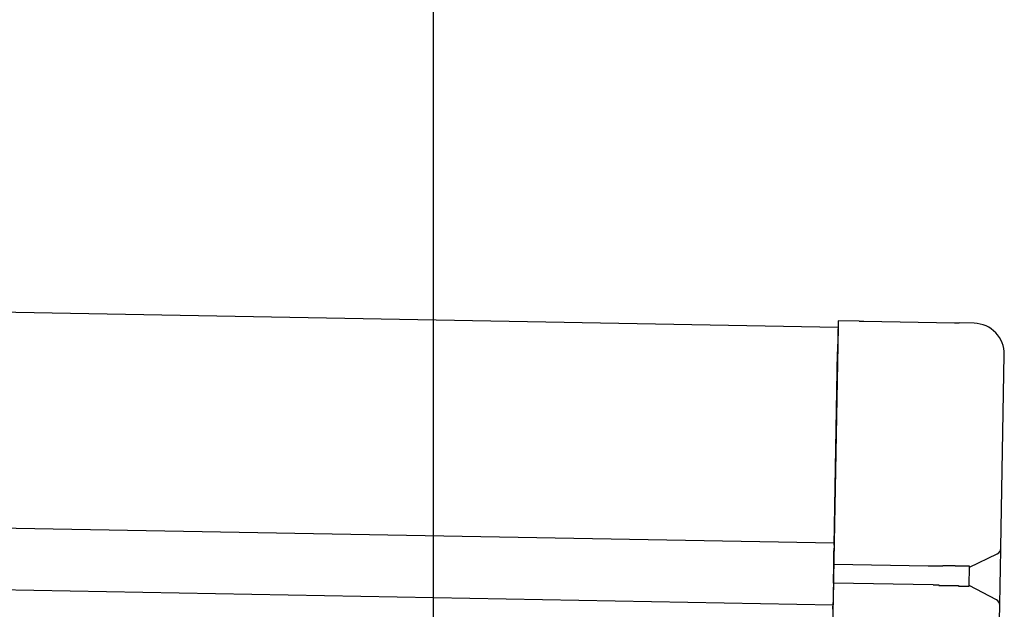
# Model space of a CAD drawing. Extents: x 543 to 20719, y 217 to 14052.
# Drawn here: x 8493 to 8653, y 13064 to 13160 of the extents above; entities that cross this region are included whole.
import ezdxf

# ---------------------------------------------------------------- set-up
doc = ezdxf.new("R2010")
doc.units = 0
doc.header["$LTSCALE"] = 50
doc.header["$MEASUREMENT"] = 0
for name, color, linetype in [('SUNPOU', 4, 'CONTINUOUS'), ('上枠左右A1_5', 1, 'CONTINUOUS'), ('鼻隠し後コーナー', 4, 'CONTINUOUS')]:
    doc.layers.add(name, color=color, linetype=linetype)

msp = doc.modelspace()

# ---------------------------------------------------------------- linework, layer by layer
at = {"layer": 'SUNPOU'}
msp.add_line((8560.41, 13019.98), (8560.41, 13340.46), dxfattribs=at)
at = {"layer": '上枠左右A1_5'}
for p, q in [((5932.48, 13159.05), (8625.95, 13109.97)), ((5931.84, 13124.06), (8625.31, 13074.98)), ((5931.66, 13114.06), (8625.13, 13064.98)), ((8625.95, 13109.97), (8623.4, 12970))]:
    msp.add_line(p, q, dxfattribs=at)
at = {"layer": '鼻隠し後コーナー', "linetype": 'Continuous'}
for p, q in [((8625.97, 13110.97), (8625.88, 13105.97)), ((8629.36, 13110.91), (8625.97, 13110.97)), ((8629.36, 13110.91), (8630.13, 13110.9)), ((8630.13, 13110.9), (8630.13, 13110.9)), ((8630.13, 13110.9), (8644.81, 13110.63)), ((8644.81, 13110.63), (8644.81, 13110.63)), ((8644.81, 13110.63), (8645.58, 13110.62)), ((8647.97, 13110.57), (8645.58, 13110.62)), ((8625.31, 13074.6), (8625.88, 13105.97)), ((8652.3, 13074.22), (8652.87, 13105.48)), ((8625.31, 13074.6), (8625.29, 13073.7)), ((8652.3, 13074.11), (8652.3, 13074.22)), ((8625.25, 13071.48), (8625.29, 13073.7)), ((8647.25, 13071.08), (8651.73, 13073.22)), ((8652.24, 13070.75), (8652.3, 13074.11)), ((8625.2, 13068.48), (8625.25, 13071.48)), ((8640.54, 13071.2), (8625.25, 13071.48)), ((8640.55, 13071.2), (8640.54, 13071.2)), ((8640.57, 13071.2), (8640.55, 13071.2)), ((8640.58, 13071.2), (8640.57, 13071.2)), ((8640.59, 13071.2), (8640.58, 13071.2)), ((8640.61, 13071.2), (8640.59, 13071.2)), ((8640.62, 13071.2), (8640.61, 13071.2)), ((8640.63, 13071.2), (8640.62, 13071.2)), ((8640.65, 13071.2), (8640.63, 13071.2)), ((8640.66, 13071.2), (8640.65, 13071.2)), ((8640.67, 13071.2), (8640.66, 13071.2)), ((8640.68, 13071.2), (8640.67, 13071.2)), ((8640.7, 13071.2), (8640.68, 13071.2)), ((8640.71, 13071.2), (8640.7, 13071.2)), ((8640.72, 13071.2), (8640.71, 13071.2)), ((8640.74, 13071.2), (8640.72, 13071.2)), ((8640.75, 13071.2), (8640.74, 13071.2)), ((8640.76, 13071.2), (8640.75, 13071.2)), ((8640.78, 13071.2), (8640.76, 13071.2)), ((8640.79, 13071.2), (8640.78, 13071.2)), ((8640.8, 13071.2), (8640.79, 13071.2)), ((8640.82, 13071.2), (8640.8, 13071.2)), ((8640.83, 13071.2), (8640.82, 13071.2)), ((8640.84, 13071.2), (8640.83, 13071.2)), ((8640.86, 13071.2), (8640.84, 13071.2)), ((8640.87, 13071.2), (8640.86, 13071.2)), ((8640.88, 13071.2), (8640.87, 13071.2)), ((8640.9, 13071.2), (8640.88, 13071.2)), ((8640.91, 13071.2), (8640.9, 13071.2)), ((8640.92, 13071.2), (8640.91, 13071.2)), ((8640.94, 13071.2), (8640.92, 13071.2)), ((8640.95, 13071.2), (8640.94, 13071.2)), ((8640.96, 13071.2), (8640.95, 13071.2)), ((8640.98, 13071.2), (8640.96, 13071.2)), ((8640.99, 13071.2), (8640.98, 13071.2)), ((8641, 13071.2), (8640.99, 13071.2)), ((8641.02, 13071.2), (8641, 13071.2)), ((8641.03, 13071.2), (8641.02, 13071.2)), ((8641.04, 13071.2), (8641.03, 13071.2)), ((8641.06, 13071.2), (8641.04, 13071.2)), ((8641.07, 13071.2), (8641.06, 13071.2)), ((8641.08, 13071.2), (8641.07, 13071.2)), ((8641.1, 13071.2), (8641.08, 13071.2)), ((8641.11, 13071.2), (8641.1, 13071.2)), ((8641.12, 13071.2), (8641.11, 13071.2)), ((8641.14, 13071.2), (8641.12, 13071.2)), ((8641.15, 13071.2), (8641.14, 13071.2)), ((8641.16, 13071.2), (8641.15, 13071.2)), ((8641.18, 13071.2), (8641.16, 13071.2)), ((8641.19, 13071.2), (8641.18, 13071.2)), ((8641.2, 13071.2), (8641.19, 13071.2)), ((8641.22, 13071.2), (8641.2, 13071.2)), ((8641.23, 13071.2), (8641.22, 13071.2)), ((8641.24, 13071.2), (8641.23, 13071.2)), ((8641.26, 13071.2), (8641.24, 13071.2)), ((8641.27, 13071.2), (8641.26, 13071.2)), ((8641.28, 13071.2), (8641.27, 13071.2)), ((8641.3, 13071.2), (8641.28, 13071.2)), ((8641.31, 13071.2), (8641.3, 13071.2)), ((8641.32, 13071.2), (8641.31, 13071.2)), ((8641.34, 13071.2), (8641.32, 13071.2)), ((8641.35, 13071.2), (8641.34, 13071.2)), ((8641.36, 13071.2), (8641.35, 13071.2)), ((8641.38, 13071.2), (8641.36, 13071.2)), ((8641.39, 13071.2), (8641.38, 13071.2)), ((8641.4, 13071.2), (8641.39, 13071.2)), ((8641.42, 13071.2), (8641.4, 13071.2)), ((8641.43, 13071.2), (8641.42, 13071.2)), ((8641.44, 13071.2), (8641.43, 13071.2)), ((8641.46, 13071.2), (8641.44, 13071.2)), ((8641.47, 13071.2), (8641.46, 13071.2)), ((8641.48, 13071.2), (8641.47, 13071.2)), ((8641.5, 13071.2), (8641.48, 13071.2)), ((8641.51, 13071.2), (8641.5, 13071.2)), ((8641.52, 13071.2), (8641.51, 13071.2)), ((8641.54, 13071.2), (8641.52, 13071.2)), ((8641.55, 13071.2), (8641.54, 13071.2)), ((8641.56, 13071.2), (8641.55, 13071.2)), ((8641.58, 13071.2), (8641.56, 13071.2)), ((8641.59, 13071.2), (8641.58, 13071.2)), ((8641.6, 13071.2), (8641.59, 13071.2)), ((8641.62, 13071.2), (8641.6, 13071.2)), ((8641.63, 13071.2), (8641.62, 13071.2)), ((8641.64, 13071.2), (8641.63, 13071.2)), ((8641.66, 13071.2), (8641.64, 13071.2)), ((8641.67, 13071.2), (8641.66, 13071.2)), ((8641.68, 13071.2), (8641.67, 13071.2)), ((8641.7, 13071.2), (8641.68, 13071.2)), ((8641.71, 13071.2), (8641.7, 13071.2)), ((8641.72, 13071.2), (8641.71, 13071.2)), ((8641.74, 13071.2), (8641.72, 13071.2)), ((8641.75, 13071.2), (8641.74, 13071.2)), ((8641.76, 13071.2), (8641.75, 13071.2)), ((8641.78, 13071.2), (8641.76, 13071.2)), ((8641.79, 13071.2), (8641.78, 13071.2)), ((8641.8, 13071.2), (8641.79, 13071.2)), ((8641.82, 13071.2), (8641.8, 13071.2)), ((8641.83, 13071.2), (8641.82, 13071.2)), ((8641.84, 13071.2), (8641.83, 13071.2)), ((8641.86, 13071.2), (8641.84, 13071.2)), ((8641.87, 13071.2), (8641.86, 13071.2)), ((8641.88, 13071.2), (8641.87, 13071.2)), ((8641.9, 13071.2), (8641.88, 13071.2)), ((8641.91, 13071.2), (8641.9, 13071.2)), ((8641.92, 13071.2), (8641.91, 13071.2)), ((8641.94, 13071.2), (8641.92, 13071.2)), ((8641.95, 13071.2), (8641.94, 13071.2)), ((8641.97, 13071.2), (8641.95, 13071.2)), ((8641.98, 13071.2), (8641.97, 13071.2)), ((8641.99, 13071.2), (8641.98, 13071.2)), ((8642.01, 13071.2), (8641.99, 13071.2)), ((8642.02, 13071.2), (8642.01, 13071.2)), ((8642.03, 13071.2), (8642.02, 13071.2)), ((8642.05, 13071.2), (8642.03, 13071.2)), ((8642.06, 13071.2), (8642.05, 13071.2)), ((8642.07, 13071.2), (8642.06, 13071.2)), ((8642.09, 13071.2), (8642.07, 13071.2)), ((8642.1, 13071.2), (8642.09, 13071.2)), ((8642.11, 13071.2), (8642.1, 13071.2)), ((8642.13, 13071.2), (8642.11, 13071.2)), ((8642.14, 13071.2), (8642.13, 13071.2)), ((8642.15, 13071.2), (8642.14, 13071.2)), ((8642.17, 13071.2), (8642.15, 13071.2)), ((8642.18, 13071.2), (8642.17, 13071.2)), ((8642.19, 13071.2), (8642.18, 13071.2)), ((8642.21, 13071.2), (8642.19, 13071.2)), ((8642.22, 13071.2), (8642.21, 13071.2)), ((8642.23, 13071.2), (8642.22, 13071.2)), ((8642.25, 13071.2), (8642.23, 13071.2)), ((8647.19, 13068.03), (8647.25, 13071.14)), ((8652.2, 13068.22), (8652.24, 13070.75)), ((8625.2, 13068.48), (8625.15, 13066.24)), ((8641.34, 13068.19), (8625.2, 13068.48)), ((8641.34, 13068.2), (8641.35, 13068.2)), ((8641.35, 13068.2), (8641.36, 13068.2)), ((8641.36, 13068.2), (8641.37, 13068.2)), ((8641.37, 13068.2), (8641.38, 13068.2)), ((8641.38, 13068.2), (8641.39, 13068.2)), ((8641.39, 13068.2), (8641.4, 13068.2)), ((8641.4, 13068.2), (8641.41, 13068.2)), ((8641.41, 13068.2), (8641.42, 13068.2)), ((8641.42, 13068.2), (8641.43, 13068.2)), ((8641.43, 13068.2), (8641.44, 13068.2)), ((8641.44, 13068.2), (8641.45, 13068.2)), ((8641.45, 13068.2), (8641.46, 13068.2)), ((8641.46, 13068.2), (8641.47, 13068.2)), ((8641.47, 13068.2), (8641.48, 13068.2)), ((8641.48, 13068.2), (8641.49, 13068.2)), ((8641.49, 13068.2), (8641.5, 13068.2)), ((8641.5, 13068.2), (8641.51, 13068.2)), ((8641.51, 13068.2), (8641.52, 13068.2)), ((8641.52, 13068.2), (8641.53, 13068.2)), ((8641.53, 13068.2), (8641.54, 13068.2)), ((8641.54, 13068.2), (8641.55, 13068.2)), ((8641.55, 13068.2), (8641.56, 13068.2)), ((8641.56, 13068.2), (8641.57, 13068.2)), ((8641.57, 13068.2), (8641.58, 13068.2)), ((8641.58, 13068.2), (8641.59, 13068.2)), ((8641.59, 13068.2), (8641.6, 13068.2)), ((8641.6, 13068.2), (8641.61, 13068.2)), ((8641.61, 13068.2), (8641.62, 13068.2)), ((8641.62, 13068.2), (8641.63, 13068.2)), ((8641.63, 13068.2), (8641.64, 13068.2)), ((8641.64, 13068.2), (8641.65, 13068.2)), ((8641.65, 13068.2), (8641.66, 13068.2)), ((8641.66, 13068.2), (8641.67, 13068.2)), ((8641.67, 13068.2), (8641.68, 13068.2)), ((8641.68, 13068.2), (8641.69, 13068.2)), ((8641.69, 13068.2), (8641.7, 13068.2)), ((8641.7, 13068.2), (8641.71, 13068.2)), ((8641.71, 13068.2), (8641.72, 13068.2)), ((8641.72, 13068.2), (8641.73, 13068.2)), ((8641.73, 13068.2), (8641.74, 13068.2)), ((8641.74, 13068.2), (8641.75, 13068.2)), ((8641.75, 13068.2), (8641.76, 13068.2)), ((8641.76, 13068.2), (8641.77, 13068.2)), ((8641.77, 13068.2), (8641.78, 13068.2)), ((8641.78, 13068.2), (8641.79, 13068.2)), ((8641.79, 13068.2), (8641.8, 13068.2)), ((8641.8, 13068.2), (8641.81, 13068.2)), ((8641.81, 13068.2), (8641.82, 13068.2)), ((8641.82, 13068.2), (8641.83, 13068.2)), ((8641.83, 13068.2), (8641.84, 13068.2)), ((8641.84, 13068.2), (8641.85, 13068.2)), ((8641.85, 13068.2), (8641.86, 13068.2)), ((8641.86, 13068.2), (8641.87, 13068.2)), ((8641.87, 13068.2), (8641.88, 13068.2)), ((8641.88, 13068.2), (8641.89, 13068.2)), ((8641.89, 13068.2), (8641.9, 13068.2)), ((8641.9, 13068.2), (8641.91, 13068.2)), ((8641.91, 13068.2), (8641.92, 13068.2)), ((8641.92, 13068.2), (8641.93, 13068.2)), ((8641.93, 13068.2), (8641.94, 13068.2)), ((8641.94, 13068.2), (8641.95, 13068.2)), ((8641.95, 13068.2), (8641.96, 13068.2)), ((8641.96, 13068.2), (8641.97, 13068.2)), ((8641.97, 13068.2), (8641.98, 13068.2)), ((8641.98, 13068.2), (8641.99, 13068.2)), ((8641.99, 13068.2), (8642, 13068.2)), ((8642, 13068.2), (8642.01, 13068.2)), ((8642.01, 13068.2), (8642.02, 13068.2)), ((8642.02, 13068.2), (8642.03, 13068.2)), ((8642.03, 13068.2), (8642.04, 13068.2)), ((8642.04, 13068.2), (8642.05, 13068.2)), ((8642.05, 13068.2), (8642.06, 13068.2)), ((8642.06, 13068.2), (8642.07, 13068.2)), ((8642.07, 13068.2), (8642.08, 13068.2)), ((8642.08, 13068.2), (8642.09, 13068.2)), ((8642.09, 13068.2), (8642.1, 13068.2)), ((8642.1, 13068.2), (8642.11, 13068.2)), ((8642.11, 13068.2), (8642.12, 13068.2)), ((8642.12, 13068.2), (8642.13, 13068.2)), ((8642.13, 13068.2), (8642.14, 13068.2)), ((8642.14, 13068.2), (8642.15, 13068.2)), ((8642.15, 13068.2), (8642.16, 13068.2)), ((8642.16, 13068.2), (8642.17, 13068.2)), ((8642.17, 13068.2), (8642.18, 13068.2)), ((8642.18, 13068.2), (8642.19, 13068.2)), ((8651.6, 13065.78), (8647.19, 13068.08)), ((8652.13, 13064.87), (8652.2, 13068.22)), ((8625.15, 13066.24), (8625.14, 13065.31)), ((8625.12, 13064.23), (8625.14, 13065.31)), ((8652.05, 13060.49), (8652.13, 13064.76)), ((8652.13, 13064.76), (8652.13, 13064.87))]:
    msp.add_line(p, q, dxfattribs=at)
at = {"layer": '鼻隠し後コーナー'}
for p, q in [((8642.27, 13071.2), (8642.25, 13071.2)), ((8642.29, 13071.2), (8642.27, 13071.2)), ((8642.31, 13071.2), (8642.29, 13071.2)), ((8642.33, 13071.2), (8642.31, 13071.2)), ((8642.35, 13071.2), (8642.33, 13071.2)), ((8642.37, 13071.2), (8642.35, 13071.2)), ((8642.39, 13071.2), (8642.37, 13071.2)), ((8642.41, 13071.2), (8642.39, 13071.2)), ((8642.43, 13071.2), (8642.41, 13071.2)), ((8642.45, 13071.2), (8642.43, 13071.2)), ((8642.47, 13071.2), (8642.45, 13071.2)), ((8642.49, 13071.2), (8642.47, 13071.2)), ((8642.52, 13071.2), (8642.49, 13071.2)), ((8642.54, 13071.2), (8642.52, 13071.2)), ((8642.56, 13071.2), (8642.54, 13071.2)), ((8642.58, 13071.2), (8642.56, 13071.2)), ((8642.6, 13071.2), (8642.58, 13071.2)), ((8642.62, 13071.2), (8642.6, 13071.2)), ((8642.64, 13071.2), (8642.62, 13071.2)), ((8642.66, 13071.2), (8642.64, 13071.2)), ((8642.68, 13071.2), (8642.66, 13071.2)), ((8642.7, 13071.2), (8642.68, 13071.2)), ((8642.72, 13071.2), (8642.7, 13071.2)), ((8642.74, 13071.2), (8642.72, 13071.2)), ((8642.76, 13071.2), (8642.74, 13071.2)), ((8642.78, 13071.2), (8642.76, 13071.2)), ((8642.8, 13071.2), (8642.78, 13071.2)), ((8642.82, 13071.2), (8642.8, 13071.2)), ((8642.84, 13071.2), (8642.82, 13071.2)), ((8642.86, 13071.2), (8642.84, 13071.2)), ((8642.88, 13071.2), (8642.86, 13071.2)), ((8642.9, 13071.3), (8642.88, 13071.2)), ((8642.92, 13071.3), (8642.9, 13071.3)), ((8642.94, 13071.3), (8642.92, 13071.3)), ((8642.96, 13071.3), (8642.94, 13071.3)), ((8642.98, 13071.3), (8642.96, 13071.3)), ((8643.01, 13071.3), (8642.98, 13071.3)), ((8643.03, 13071.3), (8643.01, 13071.3)), ((8643.05, 13071.3), (8643.03, 13071.3)), ((8643.07, 13071.3), (8643.05, 13071.3)), ((8643.09, 13071.3), (8643.07, 13071.3)), ((8643.11, 13071.3), (8643.09, 13071.3)), ((8643.13, 13071.3), (8643.11, 13071.3)), ((8643.15, 13071.3), (8643.13, 13071.3)), ((8643.17, 13071.3), (8643.15, 13071.3)), ((8643.19, 13071.3), (8643.17, 13071.3)), ((8643.21, 13071.3), (8643.19, 13071.3)), ((8643.23, 13071.3), (8643.21, 13071.3)), ((8643.25, 13071.3), (8643.23, 13071.3)), ((8643.27, 13071.3), (8643.25, 13071.3)), ((8643.29, 13071.3), (8643.27, 13071.3)), ((8643.31, 13071.3), (8643.29, 13071.3)), ((8643.33, 13071.3), (8643.31, 13071.3)), ((8643.35, 13071.3), (8643.33, 13071.3)), ((8643.37, 13071.3), (8643.35, 13071.3)), ((8643.39, 13071.3), (8643.37, 13071.3)), ((8643.41, 13071.3), (8643.39, 13071.3)), ((8643.43, 13071.3), (8643.41, 13071.3)), ((8643.45, 13071.3), (8643.43, 13071.3)), ((8643.47, 13071.3), (8643.45, 13071.3)), ((8643.49, 13071.3), (8643.47, 13071.3)), ((8643.51, 13071.3), (8643.49, 13071.3)), ((8643.53, 13071.3), (8643.51, 13071.3)), ((8643.55, 13071.3), (8643.53, 13071.3)), ((8643.57, 13071.3), (8643.55, 13071.3)), ((8643.59, 13071.3), (8643.57, 13071.3)), ((8643.61, 13071.3), (8643.59, 13071.3)), ((8643.63, 13071.3), (8643.61, 13071.3)), ((8643.65, 13071.3), (8643.63, 13071.3)), ((8643.67, 13071.3), (8643.65, 13071.3)), ((8643.68, 13071.3), (8643.67, 13071.3)), ((8643.7, 13071.3), (8643.68, 13071.3)), ((8643.72, 13071.3), (8643.7, 13071.3)), ((8643.74, 13071.3), (8643.72, 13071.3)), ((8643.76, 13071.3), (8643.74, 13071.3)), ((8643.78, 13071.3), (8643.76, 13071.3)), ((8643.8, 13071.3), (8643.78, 13071.3)), ((8643.82, 13071.3), (8643.8, 13071.3)), ((8643.84, 13071.3), (8643.82, 13071.3)), ((8643.86, 13071.3), (8643.84, 13071.3)), ((8643.88, 13071.3), (8643.86, 13071.3)), ((8643.9, 13071.3), (8643.88, 13071.3)), ((8643.92, 13071.3), (8643.9, 13071.3)), ((8643.94, 13071.3), (8643.92, 13071.3)), ((8643.96, 13071.3), (8643.94, 13071.3)), ((8643.98, 13071.3), (8643.96, 13071.3)), ((8644, 13071.3), (8643.98, 13071.3)), ((8644.02, 13071.3), (8644, 13071.3)), ((8644.03, 13071.3), (8644.02, 13071.3)), ((8644.05, 13071.3), (8644.03, 13071.3)), ((8644.07, 13071.3), (8644.05, 13071.3)), ((8644.09, 13071.3), (8644.07, 13071.3)), ((8644.11, 13071.3), (8644.09, 13071.3)), ((8644.13, 13071.3), (8644.11, 13071.3)), ((8644.15, 13071.3), (8644.13, 13071.3)), ((8644.17, 13071.3), (8644.15, 13071.3)), ((8644.19, 13071.3), (8644.17, 13071.3)), ((8644.21, 13071.3), (8644.19, 13071.3)), ((8644.22, 13071.3), (8644.21, 13071.3)), ((8644.24, 13071.3), (8644.22, 13071.3)), ((8644.26, 13071.3), (8644.24, 13071.3)), ((8644.28, 13071.3), (8644.26, 13071.3)), ((8644.3, 13071.3), (8644.28, 13071.3)), ((8644.32, 13071.3), (8644.3, 13071.3)), ((8644.34, 13071.3), (8644.32, 13071.3)), ((8644.36, 13071.3), (8644.34, 13071.3)), ((8644.37, 13071.3), (8644.36, 13071.3)), ((8644.39, 13071.3), (8644.37, 13071.3)), ((8644.41, 13071.3), (8644.39, 13071.3)), ((8644.43, 13071.3), (8644.41, 13071.3)), ((8644.45, 13071.3), (8644.43, 13071.3)), ((8644.47, 13071.3), (8644.45, 13071.3)), ((8644.48, 13071.3), (8644.47, 13071.3)), ((8644.5, 13071.3), (8644.48, 13071.3)), ((8644.52, 13071.3), (8644.5, 13071.3)), ((8644.54, 13071.3), (8644.52, 13071.3)), ((8644.56, 13071.3), (8644.54, 13071.3)), ((8644.58, 13071.3), (8644.56, 13071.3)), ((8644.59, 13071.3), (8644.58, 13071.3)), ((8644.61, 13071.3), (8644.59, 13071.3)), ((8644.63, 13071.3), (8644.61, 13071.3)), ((8644.65, 13071.3), (8644.63, 13071.3)), ((8644.67, 13071.3), (8644.65, 13071.3)), ((8644.68, 13071.3), (8644.67, 13071.3)), ((8644.7, 13071.3), (8644.68, 13071.3)), ((8644.72, 13071.3), (8644.7, 13071.3)), ((8644.74, 13071.3), (8644.72, 13071.3)), ((8644.76, 13071.3), (8644.74, 13071.3)), ((8644.77, 13071.3), (8644.76, 13071.3)), ((8644.79, 13071.3), (8644.77, 13071.3)), ((8644.81, 13071.3), (8644.79, 13071.3)), ((8644.83, 13071.3), (8644.81, 13071.3)), ((8644.84, 13071.3), (8644.83, 13071.3)), ((8644.86, 13071.3), (8644.84, 13071.3)), ((8644.88, 13071.3), (8644.86, 13071.3)), ((8644.9, 13071.3), (8644.88, 13071.3)), ((8644.91, 13071.2), (8644.9, 13071.3)), ((8644.93, 13071.2), (8644.91, 13071.2)), ((8644.95, 13071.2), (8644.93, 13071.2)), ((8644.97, 13071.2), (8644.95, 13071.2)), ((8644.98, 13071.2), (8644.97, 13071.2)), ((8645, 13071.2), (8644.98, 13071.2)), ((8645.02, 13071.2), (8645, 13071.2)), ((8645.03, 13071.2), (8645.02, 13071.2)), ((8645.05, 13071.2), (8645.03, 13071.2)), ((8645.07, 13071.2), (8645.05, 13071.2)), ((8645.08, 13071.2), (8645.07, 13071.2)), ((8645.1, 13071.2), (8645.08, 13071.2)), ((8645.12, 13071.2), (8645.1, 13071.2)), ((8645.14, 13071.2), (8645.12, 13071.2)), ((8645.15, 13071.2), (8645.14, 13071.2)), ((8645.17, 13071.2), (8645.15, 13071.2)), ((8645.19, 13071.2), (8645.17, 13071.2)), ((8645.2, 13071.2), (8645.19, 13071.2)), ((8645.22, 13071.2), (8645.2, 13071.2)), ((8645.23, 13071.2), (8645.22, 13071.2)), ((8645.25, 13071.2), (8645.23, 13071.2)), ((8645.27, 13071.2), (8645.25, 13071.2)), ((8645.28, 13071.2), (8645.27, 13071.2)), ((8645.3, 13071.2), (8645.28, 13071.2)), ((8645.32, 13071.2), (8645.3, 13071.2)), ((8645.33, 13071.2), (8645.32, 13071.2)), ((8645.35, 13071.2), (8645.33, 13071.2)), ((8645.36, 13071.2), (8645.35, 13071.2)), ((8645.38, 13071.2), (8645.36, 13071.2)), ((8645.4, 13071.2), (8645.38, 13071.2)), ((8645.41, 13071.2), (8645.4, 13071.2)), ((8645.43, 13071.2), (8645.41, 13071.2)), ((8645.44, 13071.2), (8645.43, 13071.2)), ((8645.46, 13071.2), (8645.44, 13071.2)), ((8645.48, 13071.2), (8645.46, 13071.2)), ((8645.49, 13071.2), (8645.48, 13071.2)), ((8645.51, 13071.2), (8645.49, 13071.2)), ((8645.52, 13071.2), (8645.51, 13071.2)), ((8645.54, 13071.2), (8645.52, 13071.2)), ((8645.55, 13071.2), (8645.54, 13071.2)), ((8645.57, 13071.2), (8645.55, 13071.2)), ((8645.58, 13071.2), (8645.57, 13071.2)), ((8645.6, 13071.2), (8645.58, 13071.2)), ((8645.61, 13071.2), (8645.6, 13071.2)), ((8645.63, 13071.2), (8645.61, 13071.2)), ((8645.64, 13071.2), (8645.63, 13071.2)), ((8645.66, 13071.2), (8645.64, 13071.2)), ((8645.67, 13071.2), (8645.66, 13071.2)), ((8645.69, 13071.2), (8645.67, 13071.2)), ((8645.7, 13071.2), (8645.69, 13071.2)), ((8645.72, 13071.2), (8645.7, 13071.2)), ((8645.73, 13071.2), (8645.72, 13071.2)), ((8645.75, 13071.2), (8645.73, 13071.2)), ((8645.76, 13071.2), (8645.75, 13071.2)), ((8645.78, 13071.2), (8645.76, 13071.2)), ((8645.79, 13071.2), (8645.78, 13071.2)), ((8645.81, 13071.2), (8645.79, 13071.2)), ((8645.82, 13071.2), (8645.81, 13071.2)), ((8645.84, 13071.2), (8645.82, 13071.2)), ((8645.85, 13071.2), (8645.84, 13071.2)), ((8645.86, 13071.2), (8645.85, 13071.2)), ((8645.88, 13071.2), (8645.86, 13071.2)), ((8645.89, 13071.2), (8645.88, 13071.2)), ((8645.91, 13071.2), (8645.89, 13071.2)), ((8645.92, 13071.2), (8645.91, 13071.2)), ((8645.93, 13071.2), (8645.92, 13071.2)), ((8645.95, 13071.2), (8645.93, 13071.2)), ((8645.96, 13071.2), (8645.95, 13071.2)), ((8645.98, 13071.2), (8645.96, 13071.2)), ((8645.99, 13071.2), (8645.98, 13071.2)), ((8646, 13071.2), (8645.99, 13071.2)), ((8646.02, 13071.2), (8646, 13071.2)), ((8646.03, 13071.2), (8646.02, 13071.2)), ((8646.04, 13071.2), (8646.03, 13071.2)), ((8646.06, 13071.2), (8646.04, 13071.2)), ((8646.07, 13071.2), (8646.06, 13071.2)), ((8646.08, 13071.2), (8646.07, 13071.2)), ((8646.1, 13071.2), (8646.08, 13071.2)), ((8646.11, 13071.2), (8646.1, 13071.2)), ((8646.12, 13071.2), (8646.11, 13071.2)), ((8646.13, 13071.2), (8646.12, 13071.2)), ((8646.15, 13071.2), (8646.13, 13071.2)), ((8646.16, 13071.2), (8646.15, 13071.2)), ((8646.17, 13071.2), (8646.16, 13071.2)), ((8646.19, 13071.2), (8646.17, 13071.2)), ((8646.2, 13071.2), (8646.19, 13071.2)), ((8646.21, 13071.2), (8646.2, 13071.2)), ((8646.22, 13071.2), (8646.21, 13071.2)), ((8646.24, 13071.2), (8646.22, 13071.2)), ((8646.25, 13071.2), (8646.24, 13071.2)), ((8646.26, 13071.2), (8646.25, 13071.2)), ((8646.27, 13071.2), (8646.26, 13071.2)), ((8646.29, 13071.2), (8646.27, 13071.2)), ((8646.3, 13071.2), (8646.29, 13071.2)), ((8646.31, 13071.2), (8646.3, 13071.2)), ((8646.32, 13071.2), (8646.31, 13071.2)), ((8646.33, 13071.2), (8646.32, 13071.2)), ((8646.34, 13071.2), (8646.33, 13071.2)), ((8646.36, 13071.2), (8646.34, 13071.2)), ((8646.37, 13071.2), (8646.36, 13071.2)), ((8646.38, 13071.2), (8646.37, 13071.2)), ((8646.39, 13071.2), (8646.38, 13071.2)), ((8646.4, 13071.2), (8646.39, 13071.2)), ((8646.41, 13071.2), (8646.4, 13071.2)), ((8646.43, 13071.2), (8646.41, 13071.2)), ((8646.44, 13071.2), (8646.43, 13071.2)), ((8646.45, 13071.2), (8646.44, 13071.2)), ((8646.46, 13071.2), (8646.45, 13071.2)), ((8646.47, 13071.2), (8646.46, 13071.2)), ((8646.48, 13071.2), (8646.47, 13071.2)), ((8646.49, 13071.2), (8646.48, 13071.2)), ((8646.5, 13071.2), (8646.49, 13071.2)), ((8646.51, 13071.2), (8646.5, 13071.2)), ((8646.52, 13071.2), (8646.51, 13071.2)), ((8646.53, 13071.2), (8646.52, 13071.2)), ((8646.55, 13071.2), (8646.53, 13071.2)), ((8646.56, 13071.2), (8646.55, 13071.2)), ((8646.57, 13071.2), (8646.56, 13071.2)), ((8646.58, 13071.2), (8646.57, 13071.2)), ((8646.59, 13071.2), (8646.58, 13071.2)), ((8646.6, 13071.2), (8646.59, 13071.2)), ((8646.61, 13071.2), (8646.6, 13071.2)), ((8646.62, 13071.2), (8646.61, 13071.2)), ((8646.63, 13071.2), (8646.62, 13071.2)), ((8646.64, 13071.2), (8646.63, 13071.2)), ((8646.65, 13071.2), (8646.64, 13071.2)), ((8646.66, 13071.2), (8646.65, 13071.2)), ((8646.67, 13071.2), (8646.66, 13071.2)), ((8646.68, 13071.2), (8646.67, 13071.2)), ((8646.69, 13071.2), (8646.68, 13071.2)), ((8646.7, 13071.2), (8646.69, 13071.2)), ((8646.71, 13071.2), (8646.7, 13071.2)), ((8646.72, 13071.2), (8646.71, 13071.2)), ((8646.73, 13071.2), (8646.72, 13071.2)), ((8646.74, 13071.2), (8646.73, 13071.2)), ((8646.75, 13071.2), (8646.74, 13071.2)), ((8646.76, 13071.2), (8646.75, 13071.2)), ((8646.77, 13071.2), (8646.76, 13071.2)), ((8646.78, 13071.2), (8646.77, 13071.2)), ((8646.79, 13071.2), (8646.78, 13071.2)), ((8646.8, 13071.2), (8646.79, 13071.2)), ((8646.81, 13071.2), (8646.8, 13071.2)), ((8646.82, 13071.2), (8646.81, 13071.2)), ((8646.83, 13071.2), (8646.82, 13071.2)), ((8646.84, 13071.2), (8646.83, 13071.2)), ((8646.85, 13071.2), (8646.84, 13071.2)), ((8646.86, 13071.2), (8646.85, 13071.2)), ((8646.87, 13071.2), (8646.86, 13071.2)), ((8646.88, 13071.2), (8646.87, 13071.2)), ((8646.89, 13071.2), (8646.88, 13071.2)), ((8646.9, 13071.2), (8646.89, 13071.2)), ((8646.91, 13071.2), (8646.9, 13071.2)), ((8646.92, 13071.2), (8646.91, 13071.2)), ((8646.93, 13071.2), (8646.92, 13071.2)), ((8646.94, 13071.2), (8646.93, 13071.2)), ((8646.95, 13071.2), (8646.94, 13071.2)), ((8646.96, 13071.2), (8646.95, 13071.2)), ((8646.97, 13071.2), (8646.96, 13071.2)), ((8646.98, 13071.2), (8646.97, 13071.2)), ((8646.99, 13071.2), (8646.98, 13071.2)), ((8647, 13071.2), (8646.99, 13071.2)), ((8647.01, 13071.2), (8647, 13071.2)), ((8647.02, 13071.2), (8647.01, 13071.2)), ((8647.03, 13071.2), (8647.02, 13071.2)), ((8647.04, 13071.2), (8647.03, 13071.2)), ((8647.05, 13071.2), (8647.04, 13071.2)), ((8647.06, 13071.2), (8647.05, 13071.2)), ((8647.07, 13071.2), (8647.06, 13071.2)), ((8647.08, 13071.2), (8647.07, 13071.2)), ((8647.09, 13071.2), (8647.08, 13071.2)), ((8647.1, 13071.2), (8647.09, 13071.2)), ((8647.11, 13071.2), (8647.1, 13071.2)), ((8647.12, 13071.2), (8647.11, 13071.2)), ((8647.13, 13071.2), (8647.12, 13071.2)), ((8647.14, 13071.2), (8647.13, 13071.2)), ((8647.15, 13071.2), (8647.14, 13071.2)), ((8647.16, 13071.2), (8647.15, 13071.2)), ((8647.17, 13071.2), (8647.16, 13071.2)), ((8647.18, 13071.2), (8647.17, 13071.2)), ((8647.19, 13071.2), (8647.18, 13071.2)), ((8647.2, 13071.2), (8647.19, 13071.2)), ((8647.21, 13071.2), (8647.2, 13071.2)), ((8647.22, 13071.2), (8647.21, 13071.2)), ((8647.23, 13071.2), (8647.22, 13071.2)), ((8647.24, 13071.2), (8647.23, 13071.2)), ((8647.24, 13071.1), (8647.24, 13071.2)), ((8647.25, 13071.1), (8647.24, 13071.1)), ((8642.19, 13068.2), (8642.21, 13068.2)), ((8642.21, 13068.2), (8642.23, 13068.2)), ((8642.23, 13068.2), (8642.25, 13068.2)), ((8642.25, 13068.2), (8642.27, 13068.2)), ((8642.27, 13068.2), (8642.29, 13068.1)), ((8642.29, 13068.1), (8642.32, 13068.1)), ((8642.32, 13068.1), (8642.34, 13068.1)), ((8642.34, 13068.1), (8642.36, 13068.1)), ((8642.36, 13068.1), (8642.38, 13068.1)), ((8642.38, 13068.1), (8642.4, 13068.1)), ((8642.4, 13068.1), (8642.42, 13068.1)), ((8642.42, 13068.1), (8642.44, 13068.1)), ((8642.44, 13068.1), (8642.46, 13068.1)), ((8642.46, 13068.1), (8642.48, 13068.1)), ((8642.48, 13068.1), (8642.5, 13068.1)), ((8642.5, 13068.1), (8642.52, 13068.1)), ((8642.52, 13068.1), (8642.54, 13068.1)), ((8642.54, 13068.1), (8642.56, 13068.1)), ((8642.56, 13068.1), (8642.58, 13068.1)), ((8642.58, 13068.1), (8642.6, 13068.1)), ((8642.6, 13068.1), (8642.62, 13068.1)), ((8642.62, 13068.1), (8642.64, 13068.1)), ((8642.64, 13068.1), (8642.66, 13068.1)), ((8642.66, 13068.1), (8642.68, 13068.1)), ((8642.68, 13068.1), (8642.7, 13068.1)), ((8642.7, 13068.1), (8642.72, 13068.1)), ((8642.72, 13068.1), (8642.74, 13068.1)), ((8642.74, 13068.1), (8642.76, 13068.1)), ((8642.76, 13068.1), (8642.79, 13068.1)), ((8642.79, 13068.1), (8642.81, 13068.1)), ((8642.81, 13068.1), (8642.83, 13068.1)), ((8642.83, 13068.1), (8642.85, 13068.1)), ((8642.85, 13068.1), (8642.87, 13068.1)), ((8642.87, 13068.1), (8642.89, 13068.1)), ((8642.89, 13068.1), (8642.91, 13068.1)), ((8642.91, 13068.1), (8642.93, 13068.1)), ((8642.93, 13068.1), (8642.95, 13068.1)), ((8642.95, 13068.1), (8642.97, 13068.1)), ((8642.97, 13068.1), (8642.99, 13068.1)), ((8642.99, 13068.1), (8643.01, 13068.1)), ((8643.01, 13068.1), (8643.03, 13068.1)), ((8643.03, 13068.1), (8643.05, 13068.1)), ((8643.05, 13068.1), (8643.07, 13068.1)), ((8643.07, 13068.1), (8643.09, 13068.1)), ((8643.09, 13068.1), (8643.11, 13068.1)), ((8643.11, 13068.1), (8643.13, 13068.1)), ((8643.13, 13068.1), (8643.15, 13068.1)), ((8643.15, 13068.1), (8643.17, 13068.1)), ((8643.17, 13068.1), (8643.19, 13068.1)), ((8643.19, 13068.1), (8643.21, 13068.1)), ((8643.21, 13068.1), (8643.23, 13068.1)), ((8643.23, 13068.1), (8643.25, 13068.1)), ((8643.25, 13068.1), (8643.27, 13068.1)), ((8643.27, 13068.1), (8643.29, 13068.1)), ((8643.29, 13068.1), (8643.31, 13068.1)), ((8643.31, 13068.1), (8643.33, 13068.1)), ((8643.33, 13068.1), (8643.35, 13068.1)), ((8643.35, 13068.1), (8643.37, 13068.1)), ((8643.37, 13068.1), (8643.39, 13068.1)), ((8643.39, 13068.1), (8643.41, 13068.1)), ((8643.41, 13068.1), (8643.43, 13068.1)), ((8643.43, 13068.1), (8643.45, 13068.1)), ((8643.45, 13068.1), (8643.47, 13068.1)), ((8643.47, 13068.1), (8643.49, 13068.1)), ((8643.49, 13068.1), (8643.51, 13068.1)), ((8643.51, 13068.1), (8643.53, 13068.1)), ((8643.53, 13068.1), (8643.55, 13068.1)), ((8643.55, 13068.1), (8643.57, 13068.1)), ((8643.57, 13068.1), (8643.59, 13068.1)), ((8643.59, 13068.1), (8643.61, 13068.1)), ((8643.61, 13068.1), (8643.63, 13068.1)), ((8643.63, 13068.1), (8643.65, 13068.1)), ((8643.65, 13068.1), (8643.67, 13068.1)), ((8643.67, 13068.1), (8643.69, 13068.1)), ((8643.69, 13068.1), (8643.71, 13068.1)), ((8643.71, 13068.1), (8643.72, 13068.1)), ((8643.72, 13068.1), (8643.74, 13068.1)), ((8643.74, 13068.1), (8643.76, 13068.1)), ((8643.76, 13068.1), (8643.78, 13068.1)), ((8643.78, 13068.1), (8643.8, 13068.1)), ((8643.8, 13068.1), (8643.82, 13068.1)), ((8643.82, 13068.1), (8643.84, 13068.1)), ((8643.84, 13068.1), (8643.86, 13068.1)), ((8643.86, 13068.1), (8643.88, 13068.1)), ((8643.88, 13068.1), (8643.9, 13068.1)), ((8643.9, 13068.1), (8643.92, 13068.1)), ((8643.92, 13068.1), (8643.94, 13068.1)), ((8643.94, 13068.1), (8643.96, 13068.1)), ((8643.96, 13068.1), (8643.98, 13068.1)), ((8643.98, 13068.1), (8644, 13068.1)), ((8644, 13068.1), (8644.01, 13068.1)), ((8644.01, 13068.1), (8644.03, 13068.1)), ((8644.03, 13068.1), (8644.05, 13068.1)), ((8644.05, 13068.1), (8644.07, 13068.1)), ((8644.07, 13068.1), (8644.09, 13068.1)), ((8644.09, 13068.1), (8644.11, 13068.1)), ((8644.11, 13068.1), (8644.13, 13068.1)), ((8644.13, 13068.1), (8644.15, 13068.1)), ((8644.15, 13068.1), (8644.17, 13068.1)), ((8644.17, 13068.1), (8644.18, 13068.1)), ((8644.18, 13068.1), (8644.2, 13068.1)), ((8644.2, 13068.1), (8644.22, 13068.1)), ((8644.22, 13068.1), (8644.24, 13068.1)), ((8644.24, 13068.1), (8644.26, 13068.1)), ((8644.26, 13068.1), (8644.28, 13068.1)), ((8644.28, 13068.1), (8644.3, 13068.1)), ((8644.3, 13068.1), (8644.32, 13068.1)), ((8644.32, 13068.1), (8644.33, 13068.1)), ((8644.33, 13068.1), (8644.35, 13068.1)), ((8644.35, 13068.1), (8644.37, 13068.1)), ((8644.37, 13068.1), (8644.39, 13068.1)), ((8644.39, 13068.1), (8644.41, 13068.1)), ((8644.41, 13068.1), (8644.43, 13068.1)), ((8644.43, 13068.1), (8644.44, 13068.1)), ((8644.44, 13068.1), (8644.46, 13068.1)), ((8644.46, 13068.1), (8644.48, 13068.1)), ((8644.48, 13068.1), (8644.5, 13068.1)), ((8644.5, 13068.1), (8644.52, 13068.1)), ((8644.52, 13068.1), (8644.54, 13068.1)), ((8644.54, 13068.1), (8644.55, 13068.1)), ((8644.55, 13068.1), (8644.57, 13068.1)), ((8644.57, 13068.1), (8644.59, 13068.1)), ((8644.59, 13068.1), (8644.61, 13068.1)), ((8644.61, 13068.1), (8644.63, 13068.1)), ((8644.63, 13068.1), (8644.64, 13068.1)), ((8644.64, 13068.1), (8644.66, 13068.1)), ((8644.66, 13068.1), (8644.68, 13068.1)), ((8644.68, 13068.1), (8644.7, 13068.1)), ((8644.7, 13068.1), (8644.71, 13068.1)), ((8644.71, 13068.1), (8644.73, 13068.1)), ((8644.73, 13068.1), (8644.75, 13068.1)), ((8644.75, 13068.1), (8644.77, 13068.1)), ((8644.77, 13068.1), (8644.79, 13068.1)), ((8644.79, 13068.1), (8644.8, 13068.1)), ((8644.8, 13068.1), (8644.82, 13068.1)), ((8644.82, 13068.1), (8644.84, 13068.1)), ((8644.84, 13068.1), (8644.85, 13068.1)), ((8644.85, 13068.1), (8644.87, 13068.1)), ((8644.87, 13068.1), (8644.89, 13068.1)), ((8644.89, 13068.1), (8644.91, 13068.1)), ((8644.91, 13068.1), (8644.92, 13068.1)), ((8644.92, 13068.1), (8644.94, 13068.1)), ((8644.94, 13068.1), (8644.96, 13068.1)), ((8644.96, 13068.1), (8644.98, 13068.1)), ((8644.98, 13068.1), (8644.99, 13068.1)), ((8644.99, 13068.1), (8645.01, 13068.1)), ((8645.01, 13068.1), (8645.03, 13068.1)), ((8645.03, 13068.1), (8645.04, 13068.1)), ((8645.04, 13068.1), (8645.06, 13068.1)), ((8645.06, 13068.1), (8645.08, 13068.1)), ((8645.08, 13068.1), (8645.09, 13068.1)), ((8645.09, 13068.1), (8645.11, 13068.1)), ((8645.11, 13068.1), (8645.13, 13068.1)), ((8645.13, 13068.1), (8645.14, 13068.1)), ((8645.14, 13068.1), (8645.16, 13068.1)), ((8645.16, 13068.1), (8645.18, 13068.1)), ((8645.18, 13068.1), (8645.19, 13068.1)), ((8645.19, 13068.1), (8645.21, 13068.1)), ((8645.21, 13068.1), (8645.23, 13068.1)), ((8645.23, 13068.1), (8645.24, 13068.1)), ((8645.24, 13068.1), (8645.26, 13068.1)), ((8645.26, 13068.1), (8645.27, 13068.1)), ((8645.27, 13068.1), (8645.29, 13068.1)), ((8645.29, 13068.1), (8645.31, 13068.1)), ((8645.31, 13068.1), (8645.32, 13068.1)), ((8645.32, 13068.1), (8645.34, 13068.1)), ((8645.34, 13068.1), (8645.35, 13068.1)), ((8645.35, 13068.1), (8645.37, 13068.1)), ((8645.37, 13068.1), (8645.39, 13068.1)), ((8645.39, 13068.1), (8645.4, 13068.1)), ((8645.4, 13068.1), (8645.42, 13068.1)), ((8645.42, 13068.1), (8645.43, 13068.1)), ((8645.43, 13068.1), (8645.45, 13068)), ((8645.45, 13068), (8645.46, 13068)), ((8645.46, 13068), (8645.48, 13068)), ((8645.48, 13068), (8645.49, 13068)), ((8645.49, 13068), (8645.51, 13068)), ((8645.51, 13068), (8645.53, 13068)), ((8645.53, 13068), (8645.54, 13068)), ((8645.54, 13068), (8645.56, 13068)), ((8645.56, 13068), (8645.57, 13068)), ((8645.57, 13068), (8645.59, 13068)), ((8645.59, 13068), (8645.6, 13068)), ((8645.6, 13068), (8645.62, 13068)), ((8645.62, 13068), (8645.63, 13068)), ((8645.63, 13068), (8645.65, 13068)), ((8645.65, 13068), (8645.66, 13068)), ((8645.66, 13068), (8645.68, 13068)), ((8645.68, 13068), (8645.69, 13068)), ((8645.69, 13068), (8645.7, 13068)), ((8645.7, 13068), (8645.72, 13068)), ((8645.72, 13068), (8645.73, 13068)), ((8645.73, 13068), (8645.75, 13068)), ((8645.75, 13068), (8645.76, 13068)), ((8645.76, 13068), (8645.78, 13068)), ((8645.78, 13068), (8645.79, 13068)), ((8645.79, 13068), (8645.81, 13068)), ((8645.81, 13068), (8645.82, 13068)), ((8645.82, 13068), (8645.83, 13068)), ((8645.83, 13068), (8645.85, 13068)), ((8645.85, 13068), (8645.86, 13068)), ((8645.86, 13068), (8645.88, 13068)), ((8645.88, 13068), (8645.89, 13068)), ((8645.89, 13068), (8645.9, 13068)), ((8645.9, 13068), (8645.92, 13068)), ((8645.92, 13068), (8645.93, 13068)), ((8645.93, 13068), (8645.94, 13068)), ((8645.94, 13068), (8645.96, 13068)), ((8645.96, 13068), (8645.97, 13068)), ((8645.97, 13068), (8645.98, 13068)), ((8645.98, 13068), (8646, 13068)), ((8646, 13068), (8646.01, 13068)), ((8646.01, 13068), (8646.02, 13068)), ((8646.02, 13068), (8646.04, 13068)), ((8646.04, 13068), (8646.05, 13068)), ((8646.05, 13068), (8646.06, 13068)), ((8646.06, 13068), (8646.08, 13068)), ((8646.08, 13068), (8646.09, 13068)), ((8646.09, 13068), (8646.1, 13068)), ((8646.1, 13068), (8646.11, 13068)), ((8646.11, 13068), (8646.13, 13068)), ((8646.13, 13068), (8646.14, 13068)), ((8646.14, 13068), (8646.15, 13068)), ((8646.15, 13068), (8646.16, 13068)), ((8646.16, 13068), (8646.18, 13068)), ((8646.18, 13068), (8646.19, 13068)), ((8646.19, 13068), (8646.2, 13068)), ((8646.2, 13068), (8646.21, 13068)), ((8646.21, 13068), (8646.23, 13068)), ((8646.23, 13068), (8646.24, 13068)), ((8646.24, 13068), (8646.25, 13068)), ((8646.25, 13068), (8646.26, 13068)), ((8646.26, 13068), (8646.27, 13068)), ((8646.27, 13068), (8646.29, 13068)), ((8646.29, 13068), (8646.3, 13068)), ((8646.3, 13068), (8646.31, 13068)), ((8646.31, 13068), (8646.32, 13068)), ((8646.32, 13068), (8646.33, 13068)), ((8646.33, 13068), (8646.34, 13068)), ((8646.34, 13068), (8646.35, 13068)), ((8646.35, 13068), (8646.37, 13068)), ((8646.37, 13068), (8646.38, 13068)), ((8646.38, 13068), (8646.39, 13068)), ((8646.39, 13068), (8646.4, 13068)), ((8646.4, 13068), (8646.41, 13068)), ((8646.41, 13068), (8646.42, 13068)), ((8646.42, 13068), (8646.43, 13068)), ((8646.43, 13068), (8646.44, 13068)), ((8646.44, 13068), (8646.45, 13068)), ((8646.45, 13068), (8646.46, 13068)), ((8646.46, 13068), (8646.48, 13068)), ((8646.48, 13068), (8646.49, 13068)), ((8646.49, 13068), (8646.5, 13068)), ((8646.5, 13068), (8646.51, 13068)), ((8646.51, 13068), (8646.52, 13068)), ((8646.52, 13068), (8646.53, 13068)), ((8646.53, 13068), (8646.54, 13068)), ((8646.54, 13068), (8646.55, 13068)), ((8646.55, 13068), (8646.56, 13068)), ((8646.56, 13068), (8646.57, 13068)), ((8646.57, 13068), (8646.58, 13068)), ((8646.58, 13068), (8646.59, 13068)), ((8646.59, 13068), (8646.6, 13068)), ((8646.6, 13068), (8646.61, 13068)), ((8646.61, 13068), (8646.62, 13068)), ((8646.62, 13068), (8646.63, 13068)), ((8646.63, 13068), (8646.64, 13068)), ((8646.64, 13068), (8646.65, 13068)), ((8646.65, 13068), (8646.66, 13068)), ((8646.66, 13068), (8646.67, 13068)), ((8646.67, 13068), (8646.68, 13068)), ((8646.68, 13068), (8646.69, 13068)), ((8646.69, 13068), (8646.7, 13068)), ((8646.7, 13068), (8646.71, 13068)), ((8646.71, 13068), (8646.72, 13068)), ((8646.72, 13068), (8646.73, 13068)), ((8646.73, 13068), (8646.74, 13068)), ((8646.74, 13068), (8646.75, 13068)), ((8646.75, 13068), (8646.76, 13068)), ((8646.76, 13068), (8646.77, 13068)), ((8646.77, 13068), (8646.78, 13068)), ((8646.78, 13068), (8646.79, 13068)), ((8646.79, 13068), (8646.8, 13068)), ((8646.8, 13068), (8646.81, 13068)), ((8646.81, 13068), (8646.82, 13068)), ((8646.82, 13068), (8646.83, 13068)), ((8646.83, 13068), (8646.84, 13068)), ((8646.84, 13068), (8646.85, 13068)), ((8646.85, 13068), (8646.86, 13068)), ((8646.86, 13068), (8646.87, 13068)), ((8646.87, 13068), (8646.88, 13068)), ((8646.88, 13068), (8646.89, 13068)), ((8646.89, 13068), (8646.9, 13068)), ((8646.9, 13068), (8646.91, 13068)), ((8646.91, 13068), (8646.92, 13068)), ((8646.92, 13068), (8646.93, 13068)), ((8646.93, 13068), (8646.94, 13068)), ((8646.94, 13068), (8646.95, 13068)), ((8646.95, 13068), (8646.96, 13068)), ((8646.96, 13068), (8646.97, 13068)), ((8646.97, 13068), (8646.98, 13068)), ((8646.98, 13068), (8646.99, 13068)), ((8646.99, 13068), (8647, 13068)), ((8647, 13068), (8647.01, 13068)), ((8647.01, 13068), (8647.02, 13068)), ((8647.02, 13068), (8647.03, 13068)), ((8647.03, 13068), (8647.04, 13068)), ((8647.04, 13068), (8647.05, 13068)), ((8647.05, 13068), (8647.06, 13068)), ((8647.06, 13068), (8647.07, 13068)), ((8647.07, 13068), (8647.08, 13068)), ((8647.08, 13068), (8647.09, 13068)), ((8647.09, 13068), (8647.1, 13068)), ((8647.1, 13068), (8647.11, 13068)), ((8647.11, 13068), (8647.12, 13068)), ((8647.12, 13068), (8647.13, 13068)), ((8647.13, 13068), (8647.14, 13068)), ((8647.14, 13068), (8647.15, 13068)), ((8647.15, 13068), (8647.16, 13068)), ((8647.16, 13068), (8647.17, 13068)), ((8647.17, 13068), (8647.18, 13068)), ((8647.18, 13068), (8647.19, 13068))]:
    msp.add_line(p, q, dxfattribs=at)
at = {"layer": '鼻隠し後コーナー', "linetype": 'Continuous'}
for centre, radius, start, end in [((8647.88, 13105.57), 5, 358.9561, 88.9561), ((8651.3, 13074.12), 1, 295.5212, 358.9561), ((8651.13, 13064.89), 1, 358.9561, 62.3911)]:
    msp.add_arc(centre, radius, start, end, dxfattribs=at)

doc.saveas('drawing.dxf')
